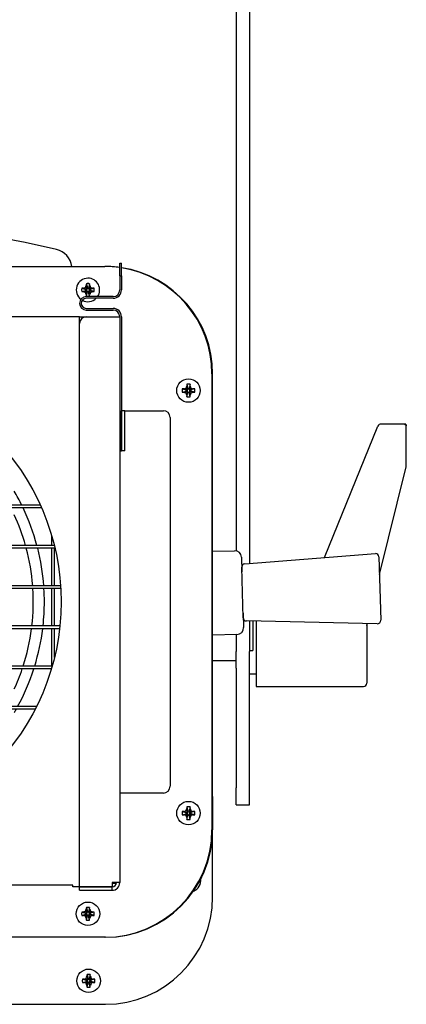
# Model space of a CAD drawing. Units: millimetres. Extents: x 0 to 594, y 0 to 420.
# Drawn here: x 522 to 550, y 271 to 345 of the extents above; entities that cross this region are included whole.
import ezdxf

# ---------------------------------------------------------------- set-up
doc = ezdxf.new("R2010")
doc.units = ezdxf.units.MM
doc.linetypes.add('K5LT_BASIC', pattern=[0])
doc.layers.add('Системный слой', color=7, linetype='Continuous')

# ---------------------------------------------------------------- blocks, each defined once
blk = doc.blocks.new('U260')
at = {"layer": 'Системный слой', "color": 5, "linetype": 'K5LT_BASIC', "lineweight": 30, "true_color": 0x0000ff}
for p, q in [((537.793, 309.33), (537.793, 304.928)), ((537.793, 298.687), (537.793, 297.42))]:
    blk.add_line(p, q, dxfattribs=at)
blk = doc.blocks.new('U261')
at = {"layer": 'Системный слой', "color": 5, "linetype": 'K5LT_BASIC', "lineweight": 30, "true_color": 0x0000ff}
for p, q in [((538.793, 309.33), (538.793, 303.996)), ((538.793, 299.693), (538.793, 297.42))]:
    blk.add_line(p, q, dxfattribs=at)
blk = doc.blocks.new('U262')
at = {"layer": 'Системный слой', "color": 5, "linetype": 'K5LT_BASIC', "lineweight": 30, "true_color": 0x0000ff}
for p, q in [((486.543, 271.125), (504.841, 271.125)), ((511.094, 271.125), (528.043, 271.125))]:
    blk.add_line(p, q, dxfattribs=at)
blk = doc.blocks.new('U266')
at = {"layer": 'Системный слой', "color": 5, "linetype": 'K5LT_BASIC', "lineweight": 30, "true_color": 0x0000ff}
for start, end in [(93.49651, 103.40507), (76.59493, 86.50349)]:
    blk.add_arc((507.293, 255.65), 73.75, start, end, dxfattribs=at)
blk = doc.blocks.new('U267')
at = {"layer": 'Системный слой', "color": 5, "linetype": 'K5LT_BASIC', "lineweight": 30, "true_color": 0x0000ff}
for start, end in [(90, 233.12033), (325.16994, 90), (241.34022, 314.43858)]:
    blk.add_arc((526.743, 324.375), 0.875, start, end, dxfattribs=at)
blk = doc.blocks.new('U268')
at = {"layer": 'Системный слой', "color": 5, "linetype": 'K5LT_BASIC', "lineweight": 30, "true_color": 0x0000ff}
for start, end in [(45.44345, 53.80494), (41.15243, 44.39644), (27.67891, 40.17777), (26.47085, 26.84721), (15.72186, 24.76076), (4.44025, 14.95525), (353.33125, 3.69907), (341.96021, 352.58633), (335.23924, 341.18094), (329.78635, 333.52915), (315.83123, 328.92705), (306.19506, 314.55655)]:
    blk.add_arc((507.168, 301.125), 15.5, start, end, dxfattribs=at)
blk = doc.blocks.new('U277')
at = {"layer": 'Системный слой', "color": 5, "linetype": 'K5LT_BASIC', "lineweight": 30, "true_color": 0x0000ff}
for start, end in [(82.27752, 90), (0, 81.37307)]:
    blk.add_arc((528.043, 318.125), 8, start, end, dxfattribs=at)
blk = doc.blocks.new('U278')
at = {"layer": 'Системный слой', "color": 5, "linetype": 'K5LT_BASIC', "lineweight": 30, "true_color": 0x0000ff}
for p, q in [((548.491, 303.159), (550.495, 311.189)), ((547.543, 299.361), (547.581, 299.513))]:
    blk.add_line(p, q, dxfattribs=at)
blk = doc.blocks.new('U279')
at = {"layer": 'Системный слой', "color": 5, "linetype": 'K5LT_BASIC', "lineweight": 30, "true_color": 0x0000ff}
blk.add_line((550.469, 314.367), (550.495, 314.24), dxfattribs=at)
blk.add_arc((550.131, 314.24), 0.365, 351.71535, 359.97351, dxfattribs=at)
blk = doc.blocks.new('U280')
at = {"layer": 'Системный слой', "color": 5, "linetype": 'K5LT_BASIC', "lineweight": 30, "true_color": 0x0000ff}
blk.add_line((550.495, 311.191), (550.495, 311.189), dxfattribs=at)
blk.add_arc((550.481, 311.192), 0.0141, 316.30408, 345.53874, dxfattribs=at)
blk = doc.blocks.new('U281')
at = {"layer": 'Системный слой', "color": 5, "linetype": 'K5LT_BASIC', "lineweight": 30, "true_color": 0x0000ff}
for start, end in [(81.91599, 90), (0, 81.0107)]:
    blk.add_arc((527.993, 318.125), 8, start, end, dxfattribs=at)
blk = doc.blocks.new('U282')
at = {"layer": 'Системный слой', "color": 5, "linetype": 'K5LT_BASIC', "lineweight": 30, "true_color": 0x0000ff}
for start, end in [(100.06327, 104.25003), (94.23493, 94.4958), (85.5042, 93.52812), (72.8194, 79.93673), (104.97879, 115.51639), (61.3146, 72.07979), (116.30037, 125.67798), (54.32202, 60.50763), (128.88007, 141.11993), (126.8699, 127.97987), (48.34717, 53.1301), (38.88007, 47.39633), (144.32202, 153.69963), (142.02013, 143.1301), (31.8719, 37.97987), (26.30037, 30.51024), (154.48361, 165.02121), (14.97879, 25.51639), (165.74997, 169.93673), (4.23493, 14.25003), (175.5042, 175.76507), (176.47188, 184.4958), (0, 3.52812), (353.64034, 0), (342.8194, 352.93029), (190.06327, 197.1806), (197.92021, 208.6854), (331.3146, 342.07979), (209.49237, 215.67798), (329.48976, 330.50763), (318.34717, 328.1281), (216.8699, 221.65283), (222.60367, 231.11993), (312.60367, 317.39633), (301.8719, 311.65283), (232.02013, 238.1281), (239.48976, 243.69963), (299.49237, 300.51024), (244.48361, 255.02121), (287.92021, 298.6854), (277.06971, 287.1806), (255.74997, 265.76507), (266.47188, 276.35966)]:
    blk.add_arc((507.243, 301.125), 16.25, start, end, dxfattribs=at)
blk = doc.blocks.new('U285')
at = {"layer": 'Системный слой', "color": 5, "linetype": 'K5LT_BASIC', "lineweight": 30, "true_color": 0x0000ff}
for p, q in [((488.868, 279.875), (488.368, 279.875)), ((498.368, 279.875), (497.118, 279.875)), ((507.868, 279.875), (506.618, 279.875)), ((517.368, 279.875), (516.118, 279.875)), ((527.243, 279.875), (525.618, 279.875))]:
    blk.add_line(p, q, dxfattribs=at)
blk = doc.blocks.new('U291')
at = {"layer": 'Системный слой', "color": 5, "linetype": 'K5LT_BASIC', "lineweight": 30, "true_color": 0x0000ff}
for p, q in [((524.243, 302.325), (524.243, 305.125)), ((524.243, 299.325), (524.243, 302.125)), ((524.243, 296.972), (524.243, 299.125))]:
    blk.add_line(p, q, dxfattribs=at)
blk = doc.blocks.new('U302')
at = {"layer": 'Системный слой', "color": 5, "linetype": 'K5LT_BASIC', "lineweight": 30, "true_color": 0x0000ff}
for p, q in [((524.043, 305.325), (524.043, 306.025)), ((524.043, 302.325), (524.043, 305.125)), ((524.043, 299.325), (524.043, 302.125)), ((524.043, 296.325), (524.043, 299.125))]:
    blk.add_line(p, q, dxfattribs=at)

msp = doc.modelspace()

# ---------------------------------------------------------------- linework, layer by layer
at = {"layer": 'Системный слой', "color": 5, "linetype": 'K5LT_BASIC', "lineweight": 30, "true_color": 0x0000ff}
for p, q in [((537.7934, 351.9826), (537.7934, 313.7013)), ((538.7934, 351.9826), (538.7934, 313.7013)), ((486.4934, 326.1253), (527.9934, 326.1253)), ((528.0434, 326.1253), (527.9934, 326.1253)), ((529.1184, 326.3756), (529.2434, 326.3756)), ((529.1184, 325.4207), (529.1184, 326.3756)), ((529.2434, 325.4207), (529.2434, 326.3756)), ((529.1184, 325.4207), (529.1184, 324.3756)), ((529.1184, 325.4207), (529.2434, 325.4207)), ((529.2434, 325.4207), (529.2434, 324.3756)), ((526.2777, 324.4956), (526.5764, 324.4184)), ((526.4067, 324.5063), (526.6325, 324.4184)), ((526.5586, 324.5601), (526.6847, 324.434)), ((526.5764, 324.3322), (526.5764, 324.4184)), ((526.5764, 324.4184), (526.6325, 324.4184)), ((526.6124, 324.712), (526.7003, 324.4862)), ((526.6231, 324.841), (526.7003, 324.5424)), ((526.6325, 324.4184), (526.6847, 324.434)), ((526.6847, 324.434), (526.7003, 324.4862)), ((526.7003, 324.5424), (526.7865, 324.5424)), ((526.7003, 324.4862), (526.7003, 324.5424)), ((526.8636, 324.841), (526.7865, 324.5424)), ((526.8743, 324.712), (526.7865, 324.4862)), ((526.7865, 324.5424), (526.7865, 324.4862)), ((526.7865, 324.4862), (526.802, 324.434)), ((526.9282, 324.5601), (526.802, 324.434)), ((526.802, 324.434), (526.8543, 324.4184)), ((527.08, 324.5063), (526.8543, 324.4184)), ((526.8543, 324.4184), (526.9104, 324.4184)), ((527.2091, 324.4956), (526.9104, 324.4184)), ((526.9104, 324.4184), (526.9104, 324.3322)), ((526.2777, 324.2551), (526.5764, 324.3322)), ((526.4067, 324.2444), (526.6325, 324.3322)), ((526.5586, 324.1905), (526.6847, 324.3167)), ((526.6325, 324.3322), (526.5764, 324.3322)), ((526.6124, 324.0387), (526.7003, 324.2644)), ((528.6184, 323.8756), (526.6184, 323.8756)), ((528.6184, 323.7506), (526.6184, 323.7506)), ((526.6231, 323.9096), (526.7003, 324.2083)), ((526.6847, 324.3167), (526.6325, 324.3322)), ((526.7003, 324.2644), (526.6847, 324.3167)), ((526.7003, 324.2083), (526.7003, 324.2644)), ((526.7865, 324.2083), (526.7003, 324.2083)), ((526.802, 324.3167), (526.7865, 324.2644)), ((526.8743, 324.0387), (526.7865, 324.2644)), ((526.7865, 324.2644), (526.7865, 324.2083)), ((526.8636, 323.9096), (526.7865, 324.2083)), ((526.8543, 324.3322), (526.802, 324.3167)), ((526.9282, 324.1905), (526.802, 324.3167)), ((527.08, 324.2444), (526.8543, 324.3322)), ((526.9104, 324.3322), (526.8543, 324.3322)), ((527.2091, 324.2551), (526.9104, 324.3322)), ((526.6184, 323.0006), (528.6184, 323.0006)), ((526.1184, 322.3753), (487.2434, 322.3753)), ((526.1184, 321.8756), (526.1184, 322.3756)), ((526.1184, 322.3756), (526.6184, 322.3756)), ((526.6184, 322.8756), (528.6184, 322.8756)), ((526.6184, 322.3756), (528.5434, 322.3756)), ((528.5434, 322.3756), (529.1184, 322.3756)), ((529.1184, 322.3756), (529.1184, 312.3756)), ((529.1184, 322.3756), (529.1184, 280.2006)), ((529.2434, 322.3756), (529.2434, 312.3756)), ((526.1184, 279.8756), (526.1184, 321.8756)), ((535.9934, 318.1253), (535.9934, 284.1253)), ((536.0434, 286.6253), (536.0434, 318.1253)), ((534.1124, 317.212), (534.2003, 316.9862)), ((534.1231, 317.341), (534.2003, 317.0424)), ((534.3636, 317.341), (534.2865, 317.0424)), ((534.3743, 317.212), (534.2865, 316.9862)), ((533.7777, 316.9956), (534.0764, 316.9184)), ((533.7777, 316.7551), (534.0764, 316.8322)), ((533.9067, 317.0063), (534.1325, 316.9184)), ((533.9067, 316.7444), (534.1325, 316.8322)), ((534.0586, 317.0601), (534.1847, 316.934)), ((534.0586, 316.6905), (534.1847, 316.8167)), ((534.0764, 316.8322), (534.0764, 316.9184)), ((534.0764, 316.9184), (534.1325, 316.9184)), ((534.1325, 316.8322), (534.0764, 316.8322)), ((534.1124, 316.5387), (534.2003, 316.7644)), ((534.1231, 316.4096), (534.2003, 316.7083)), ((534.1325, 316.9184), (534.1847, 316.934)), ((534.1847, 316.8167), (534.1325, 316.8322)), ((534.1847, 316.934), (534.2003, 316.9862)), ((534.2003, 316.7644), (534.1847, 316.8167)), ((534.2003, 317.0424), (534.2865, 317.0424)), ((534.2003, 316.9862), (534.2003, 317.0424)), ((534.2003, 316.7083), (534.2003, 316.7644)), ((534.2865, 316.7083), (534.2003, 316.7083)), ((534.2865, 317.0424), (534.2865, 316.9862)), ((534.2865, 316.9862), (534.302, 316.934)), ((534.302, 316.8167), (534.2865, 316.7644)), ((534.3743, 316.5387), (534.2865, 316.7644)), ((534.2865, 316.7644), (534.2865, 316.7083)), ((534.3636, 316.4096), (534.2865, 316.7083)), ((534.4282, 317.0601), (534.302, 316.934)), ((534.302, 316.934), (534.3543, 316.9184)), ((534.3543, 316.8322), (534.302, 316.8167)), ((534.4282, 316.6905), (534.302, 316.8167)), ((534.58, 317.0063), (534.3543, 316.9184)), ((534.3543, 316.9184), (534.4104, 316.9184)), ((534.58, 316.7444), (534.3543, 316.8322)), ((534.4104, 316.8322), (534.3543, 316.8322)), ((534.7091, 316.9956), (534.4104, 316.9184)), ((534.4104, 316.9184), (534.4104, 316.8322)), ((534.7091, 316.7551), (534.4104, 316.8322)), ((529.2434, 312.3756), (529.2434, 315.3756)), ((529.4934, 315.3756), (529.2434, 315.3756)), ((529.4934, 315.3756), (532.3684, 315.3756)), ((529.4934, 312.3756), (529.4934, 315.3756)), ((532.8684, 314.8756), (532.8684, 287.3756)), ((544.4025, 304.4282), (548.3748, 314.2238)), ((550.4222, 314.3799), (548.6065, 314.3799)), ((550.4694, 314.3668), (550.4281, 314.3797)), ((550.4954, 311.1914), (550.4954, 314.2399)), ((537.7934, 313.7013), (537.7934, 312.4513)), ((538.7934, 313.7013), (538.7934, 312.4513)), ((529.1184, 312.3756), (529.2434, 312.3756)), ((529.4934, 312.3756), (529.2434, 312.3756)), ((537.7934, 312.4513), (537.7934, 310.5804)), ((538.7934, 312.4513), (538.7934, 310.5804)), ((537.7934, 310.5804), (537.7934, 309.3304)), ((538.7934, 310.5804), (538.7934, 309.3304)), ((523.1936, 308.3253), (491.2932, 308.3253)), ((523.2824, 308.1253), (491.2044, 308.1253)), ((524.2319, 305.3253), (490.2549, 305.3253)), ((524.2801, 305.1253), (490.2067, 305.1253)), ((536.0434, 304.8903), (537.6866, 304.9367)), ((538.452, 303.9695), (548.1847, 304.7198)), ((538.2005, 304.451), (538.2312, 303.3639)), ((548.4539, 304.4776), (548.5871, 299.7545)), ((538.3278, 299.9408), (538.2214, 303.7131)), ((524.7148, 302.1253), (489.772, 302.1253)), ((524.7022, 302.3253), (489.7846, 302.3253)), ((538.3179, 300.2901), (538.3486, 299.203)), ((548.3321, 299.4975), (538.5725, 299.698)), ((539.0434, 299.6883), (539.0434, 297.5003)), ((539.2934, 299.6831), (539.2934, 299.2806)), ((547.5434, 299.5137), (547.5434, 299.1039)), ((524.6506, 299.3253), (489.8362, 299.3253)), ((524.6287, 299.1253), (489.8581, 299.1253)), ((539.2934, 299.2806), (539.2934, 298.22)), ((547.5434, 299.1039), (547.5434, 298.3968)), ((537.8629, 298.6891), (536.0434, 298.6378)), ((539.2934, 298.22), (539.2934, 295.038)), ((547.5434, 298.3968), (547.5434, 295.2148)), ((537.7934, 296.1702), (537.7934, 297.4202)), ((538.7934, 297.5003), (539.0434, 297.5003)), ((538.7934, 296.1702), (538.7934, 297.4202)), ((536.0434, 296.7503), (537.7934, 296.7503)), ((524.0722, 296.3253), (490.4145, 296.3253)), ((524.0139, 296.1253), (490.4729, 296.1253)), ((537.7934, 296.1702), (537.7934, 287.2503)), ((538.7934, 287.2503), (538.7934, 296.1702)), ((538.7934, 295.7503), (539.2934, 295.7503)), ((547.5434, 295.2148), (547.5434, 295.0683)), ((539.2934, 295.038), (539.2934, 294.8183)), ((539.2934, 294.8183), (547.2934, 294.8183)), ((522.909, 293.3253), (491.5778, 293.3253)), ((522.8078, 293.1253), (491.679, 293.1253)), ((537.7934, 286.0003), (537.7934, 287.2503)), ((538.7934, 286.0003), (538.7934, 287.2503)), ((529.4434, 286.8756), (529.1184, 286.8756)), ((532.3684, 286.8756), (529.4434, 286.8756)), ((535.9934, 286.6253), (536.0434, 286.6253)), ((536.0434, 286.6253), (536.0434, 284.1253)), ((533.9067, 285.5063), (534.1325, 285.4184)), ((534.0586, 285.5601), (534.1847, 285.434)), ((534.1124, 285.712), (534.2003, 285.4862)), ((534.1231, 285.841), (534.2003, 285.5424)), ((534.2003, 285.5424), (534.2865, 285.5424)), ((534.2003, 285.4862), (534.2003, 285.5424)), ((534.3636, 285.841), (534.2865, 285.5424)), ((534.3743, 285.712), (534.2865, 285.4862)), ((534.2865, 285.5424), (534.2865, 285.4862)), ((534.4282, 285.5601), (534.302, 285.434)), ((534.58, 285.5063), (534.3543, 285.4184)), ((537.7934, 286.0003), (538.7934, 286.0003)), ((533.7777, 285.4956), (534.0764, 285.4184)), ((533.7777, 285.2551), (534.0764, 285.3322)), ((533.9067, 285.2444), (534.1325, 285.3322)), ((534.0586, 285.1905), (534.1847, 285.3167)), ((534.0764, 285.3322), (534.0764, 285.4184)), ((534.0764, 285.4184), (534.1325, 285.4184)), ((534.1325, 285.3322), (534.0764, 285.3322)), ((534.1124, 285.0387), (534.2003, 285.2644)), ((534.1231, 284.9096), (534.2003, 285.2083)), ((534.1325, 285.4184), (534.1847, 285.434)), ((534.1847, 285.3167), (534.1325, 285.3322)), ((534.1847, 285.434), (534.2003, 285.4862)), ((534.2003, 285.2644), (534.1847, 285.3167)), ((534.2003, 285.2083), (534.2003, 285.2644)), ((534.2865, 285.2083), (534.2003, 285.2083)), ((534.2865, 285.4862), (534.302, 285.434)), ((534.302, 285.3167), (534.2865, 285.2644)), ((534.3743, 285.0387), (534.2865, 285.2644)), ((534.2865, 285.2644), (534.2865, 285.2083)), ((534.3636, 284.9096), (534.2865, 285.2083)), ((534.302, 285.434), (534.3543, 285.4184)), ((534.3543, 285.3322), (534.302, 285.3167)), ((534.4282, 285.1905), (534.302, 285.3167)), ((534.3543, 285.4184), (534.4104, 285.4184)), ((534.58, 285.2444), (534.3543, 285.3322)), ((534.4104, 285.3322), (534.3543, 285.3322)), ((534.7091, 285.4956), (534.4104, 285.4184)), ((534.4104, 285.4184), (534.4104, 285.3322)), ((534.7091, 285.2551), (534.4104, 285.3322)), ((536.0434, 284.1253), (535.9934, 284.1253)), ((536.0434, 279.1253), (536.0434, 284.1253)), ((525.6184, 279.9982), (517.3684, 279.9982)), ((525.6184, 279.8753), (525.6184, 279.9982)), ((528.5434, 279.8756), (526.1184, 279.8756)), ((526.1184, 279.6253), (526.1184, 279.8753)), ((526.1184, 279.8753), (528.5434, 279.8753)), ((527.2434, 279.8753), (527.2434, 279.8756)), ((528.5434, 280.2006), (528.5434, 279.8756)), ((529.1184, 280.2006), (528.5434, 280.2006)), ((528.8597, 280.1256), (528.5434, 280.1256)), ((528.5434, 279.6253), (528.5434, 279.8753)), ((528.8684, 280.2003), (528.8684, 280.2006)), ((529.1184, 280.2003), (529.1184, 280.2006)), ((526.1184, 279.6253), (528.5434, 279.6253)), ((526.6124, 278.212), (526.7003, 277.9862)), ((526.6231, 278.341), (526.7003, 278.0424)), ((526.8636, 278.341), (526.7865, 278.0424)), ((526.8743, 278.212), (526.7865, 277.9862)), ((526.2777, 277.9956), (526.5764, 277.9184)), ((526.2777, 277.7551), (526.5764, 277.8322)), ((526.4067, 278.0063), (526.6325, 277.9184)), ((526.4067, 277.7444), (526.6325, 277.8322)), ((526.5586, 278.0601), (526.6847, 277.934)), ((526.5586, 277.6905), (526.6847, 277.8167)), ((526.5764, 277.8322), (526.5764, 277.9184)), ((526.5764, 277.9184), (526.6325, 277.9184)), ((526.6325, 277.8322), (526.5764, 277.8322)), ((526.6124, 277.5387), (526.7003, 277.7644)), ((526.6231, 277.4096), (526.7003, 277.7083)), ((526.6325, 277.9184), (526.6847, 277.934)), ((526.6847, 277.8167), (526.6325, 277.8322)), ((526.6847, 277.934), (526.7003, 277.9862)), ((526.7003, 277.7644), (526.6847, 277.8167)), ((526.7003, 278.0424), (526.7865, 278.0424)), ((526.7003, 277.9862), (526.7003, 278.0424)), ((526.7003, 277.7083), (526.7003, 277.7644)), ((526.7865, 277.7083), (526.7003, 277.7083)), ((526.7865, 278.0424), (526.7865, 277.9862)), ((526.7865, 277.9862), (526.802, 277.934)), ((526.802, 277.8167), (526.7865, 277.7644)), ((526.8743, 277.5387), (526.7865, 277.7644)), ((526.7865, 277.7644), (526.7865, 277.7083)), ((526.8636, 277.4096), (526.7865, 277.7083)), ((526.9282, 278.0601), (526.802, 277.934)), ((526.802, 277.934), (526.8543, 277.9184)), ((526.8543, 277.8322), (526.802, 277.8167)), ((526.9282, 277.6905), (526.802, 277.8167)), ((527.08, 278.0063), (526.8543, 277.9184)), ((526.8543, 277.9184), (526.9104, 277.9184)), ((527.08, 277.7444), (526.8543, 277.8322)), ((526.9104, 277.8322), (526.8543, 277.8322)), ((527.2091, 277.9956), (526.9104, 277.9184)), ((526.9104, 277.9184), (526.9104, 277.8322)), ((527.2091, 277.7551), (526.9104, 277.8322)), ((527.9934, 276.1253), (486.4934, 276.1253)), ((528.0434, 276.1253), (527.9934, 276.1253)), ((528.0434, 276.1255), (528.0434, 276.1253)), ((526.6086, 273.0601), (526.7347, 272.934)), ((526.6624, 273.212), (526.7503, 272.9862)), ((526.6731, 273.341), (526.7503, 273.0424)), ((526.7503, 273.0424), (526.8365, 273.0424)), ((526.7503, 272.9862), (526.7503, 273.0424)), ((526.9136, 273.341), (526.8365, 273.0424)), ((526.9243, 273.212), (526.8365, 272.9862)), ((526.8365, 273.0424), (526.8365, 272.9862)), ((526.9782, 273.0601), (526.852, 272.934)), ((526.3277, 272.9956), (526.6264, 272.9184)), ((526.3277, 272.7551), (526.6264, 272.8322)), ((526.4567, 273.0063), (526.6825, 272.9184)), ((526.4567, 272.7444), (526.6825, 272.8322)), ((526.6086, 272.6905), (526.7347, 272.8167)), ((526.6264, 272.8322), (526.6264, 272.9184)), ((526.6264, 272.9184), (526.6825, 272.9184)), ((526.6825, 272.8322), (526.6264, 272.8322)), ((526.6624, 272.5387), (526.7503, 272.7644)), ((526.6731, 272.4096), (526.7503, 272.7083)), ((526.6825, 272.9184), (526.7347, 272.934)), ((526.7347, 272.8167), (526.6825, 272.8322)), ((526.7347, 272.934), (526.7503, 272.9862)), ((526.7503, 272.7644), (526.7347, 272.8167)), ((526.7503, 272.7083), (526.7503, 272.7644)), ((526.8365, 272.7083), (526.7503, 272.7083)), ((526.8365, 272.9862), (526.852, 272.934)), ((526.852, 272.8167), (526.8365, 272.7644)), ((526.9243, 272.5387), (526.8365, 272.7644)), ((526.8365, 272.7644), (526.8365, 272.7083)), ((526.9136, 272.4096), (526.8365, 272.7083)), ((526.852, 272.934), (526.9043, 272.9184)), ((526.9043, 272.8322), (526.852, 272.8167)), ((526.9782, 272.6905), (526.852, 272.8167)), ((527.13, 273.0063), (526.9043, 272.9184)), ((526.9043, 272.9184), (526.9604, 272.9184)), ((527.13, 272.7444), (526.9043, 272.8322)), ((526.9604, 272.8322), (526.9043, 272.8322)), ((527.2591, 272.9956), (526.9604, 272.9184)), ((526.9604, 272.9184), (526.9604, 272.8322)), ((527.2591, 272.7551), (526.9604, 272.8322))]:
    msp.add_line(p, q, dxfattribs=at)
for centre, radius in [((507.2434, 301.1253), 17.5), ((534.2434, 316.8753), 0.875), ((534.2434, 285.3753), 0.875), ((526.7434, 277.8753), 0.875), ((526.7934, 272.8753), 0.875)]:
    msp.add_circle(centre, radius, dxfattribs=at)
for centre, radius, start, end in [((524.0434, 325.9319), 1.5, 7.408862, 76.594934), ((526.6184, 323.3756), 0.5, 90, 270), ((526.6184, 323.3756), 0.375, 90, 270), ((528.6184, 324.3756), 0.5, 270, 0), ((528.6184, 324.3756), 0.625, 270, 0), ((528.6184, 322.3756), 0.625, 0, 90), ((526.6184, 321.8756), 0.5, 90, 180), ((528.6184, 322.3756), 0.5, 0, 90), ((532.3684, 314.8756), 0.5, 0, 90), ((548.6065, 314.1299), 0.25, 90.000008, 157.9265), ((537.7007, 304.4369), 0.5, 1.616025, 91.616025), ((548.204, 304.4706), 0.25, 1.616025, 94.408727), ((538.4713, 303.7202), 0.25, 94.408727, 181.616025), ((538.5777, 299.9479), 0.25, 181.616025, 268.823323), ((548.3372, 299.7474), 0.25, 268.823323, 1.616025), ((537.8488, 299.1889), 0.5, 271.616025, 1.616025), ((547.2934, 295.0683), 0.25, 270, 0), ((532.3684, 287.3756), 0.5, 270, 0), ((527.9934, 284.1253), 8, 270, 0), ((528.0434, 284.1253), 8, 270, 0), ((534.2934, 280.3753), 0.875, 291.462434, 6.610053), ((528.5434, 280.2003), 0.325, 270, 0), ((528.5434, 280.2003), 0.575, 270, 0), ((528.0434, 279.1253), 8, 270, 0)]:
    msp.add_arc(centre, radius, start, end, dxfattribs=at)
for centre, major_axis, ratio, start_param, end_param in [((526.7959, 324.3753), (0, -0.9291), 0.562452, -1.7005831, -1.4410095), ((526.7434, 324.3561), (-0.931, 0), 0.172992, -1.2008257, -1.04697), ((526.7626, 324.3753), (0, -0.931), 0.172992, -2.0946227, -1.9407669), ((526.7434, 324.3229), (-0.9291, 0), 0.562452, -1.5707963, -1.4410095), ((526.7434, 324.3229), (-0.9291, 0), 0.562452, -1.7005831, -1.5707963), ((526.7242, 324.3753), (0, 0.931), 0.172992, -1.2008257, -1.04697), ((526.7434, 324.3561), (-0.931, 0), 0.172992, -2.0946227, -1.9407669), ((526.6909, 324.3753), (0, 0.9291), 0.562452, -1.7005831, -1.4410095), ((526.7434, 324.3945), (0.931, 0), 0.172992, -2.0946227, -1.9407669), ((526.7626, 324.3753), (0, -0.931), 0.172992, -1.2008257, -1.04697), ((526.7434, 324.4278), (0.9291, 0), 0.562452, -1.7005831, -1.4410095), ((526.7242, 324.3753), (0, 0.931), 0.172992, -2.0946227, -1.9407669), ((526.7434, 324.3945), (0.931, 0), 0.172992, -1.2008257, -1.04697), ((534.2626, 316.8753), (0, -0.931), 0.172992, -2.0946227, -1.9407669), ((534.2434, 316.8229), (-0.9291, 0), 0.562452, -1.5707963, -1.4410095), ((534.2434, 316.8229), (-0.9291, 0), 0.562452, -1.7005831, -1.5707963), ((534.2242, 316.8753), (0, 0.931), 0.172992, -1.2008257, -1.04697), ((534.2959, 316.8753), (0, -0.9291), 0.562452, -1.7005831, -1.4410095), ((534.2434, 316.8561), (-0.931, 0), 0.172992, -1.2008257, -1.04697), ((534.2434, 316.8945), (0.931, 0), 0.172992, -2.0946227, -1.9407669), ((534.2626, 316.8753), (0, -0.931), 0.172992, -1.2008257, -1.04697), ((534.2434, 316.9278), (0.9291, 0), 0.562452, -1.7005831, -1.4410095), ((534.2242, 316.8753), (0, 0.931), 0.172992, -2.0946227, -1.9407669), ((534.2434, 316.8561), (-0.931, 0), 0.172992, -2.0946227, -1.9407669), ((534.2434, 316.8945), (0.931, 0), 0.172992, -1.2008257, -1.04697), ((534.1909, 316.8753), (0, 0.9291), 0.562452, -1.7005831, -1.4410095), ((534.2434, 285.3561), (-0.931, 0), 0.172992, -1.2008257, -1.04697), ((534.2626, 285.3753), (0, -0.931), 0.172992, -2.0946227, -1.9407669), ((534.2434, 285.3229), (-0.9291, 0), 0.562452, -1.5707963, -1.4410095), ((534.2434, 285.3229), (-0.9291, 0), 0.562452, -1.7005831, -1.5707963), ((534.2242, 285.3753), (0, 0.931), 0.172992, -1.2008257, -1.04697), ((534.2434, 285.3561), (-0.931, 0), 0.172992, -2.0946227, -1.9407669), ((534.2959, 285.3753), (0, -0.9291), 0.562452, -1.7005831, -1.4410095), ((534.2434, 285.3945), (0.931, 0), 0.172992, -2.0946227, -1.9407669), ((534.2626, 285.3753), (0, -0.931), 0.172992, -1.2008257, -1.04697), ((534.2434, 285.4278), (0.9291, 0), 0.562452, -1.7005831, -1.4410095), ((534.2242, 285.3753), (0, 0.931), 0.172992, -2.0946227, -1.9407669), ((534.2434, 285.3945), (0.931, 0), 0.172992, -1.2008257, -1.04697), ((534.1909, 285.3753), (0, 0.9291), 0.562452, -1.7005831, -1.4410095), ((526.7626, 277.8753), (0, -0.931), 0.172992, -2.0946227, -1.9407669), ((526.7434, 277.8229), (-0.9291, 0), 0.562452, -1.5707963, -1.4410095), ((526.7434, 277.8229), (-0.9291, 0), 0.562452, -1.7005831, -1.5707963), ((526.7242, 277.8753), (0, 0.931), 0.172992, -1.2008257, -1.04697), ((526.7959, 277.8753), (0, -0.9291), 0.562452, -1.7005831, -1.4410095), ((526.7434, 277.8561), (-0.931, 0), 0.172992, -1.2008257, -1.04697), ((526.7434, 277.8945), (0.931, 0), 0.172992, -2.0946227, -1.9407669), ((526.7626, 277.8753), (0, -0.931), 0.172992, -1.2008257, -1.04697), ((526.7242, 277.8753), (0, 0.931), 0.172992, -2.0946227, -1.9407669), ((526.7434, 277.8561), (-0.931, 0), 0.172992, -2.0946227, -1.9407669), ((526.7434, 277.8945), (0.931, 0), 0.172992, -1.2008257, -1.04697), ((526.6909, 277.8753), (0, 0.9291), 0.562452, -1.7005831, -1.4410095), ((526.7434, 277.9278), (0.9291, 0), 0.562452, -1.7005831, -1.4410095), ((526.8126, 272.8753), (0, -0.931), 0.172992, -2.0946227, -1.9407669), ((526.7934, 272.8229), (-0.9291, 0), 0.562452, -1.5707963, -1.4410095), ((526.7934, 272.8229), (-0.9291, 0), 0.562452, -1.7005831, -1.5707963), ((526.7742, 272.8753), (0, 0.931), 0.172992, -1.2008257, -1.04697), ((526.8459, 272.8753), (0, -0.9291), 0.562452, -1.7005831, -1.4410095), ((526.7934, 272.8561), (-0.931, 0), 0.172992, -1.2008257, -1.04697), ((526.7934, 272.8945), (0.931, 0), 0.172992, -2.0946227, -1.9407669), ((526.8126, 272.8753), (0, -0.931), 0.172992, -1.2008257, -1.04697), ((526.7934, 272.9278), (0.9291, 0), 0.562452, -1.7005831, -1.4410095), ((526.7742, 272.8753), (0, 0.931), 0.172992, -2.0946227, -1.9407669), ((526.7934, 272.8561), (-0.931, 0), 0.172992, -2.0946227, -1.9407669), ((526.7934, 272.8945), (0.931, 0), 0.172992, -1.2008257, -1.04697), ((526.7409, 272.8753), (0, 0.9291), 0.562452, -1.7005831, -1.4410095)]:
    msp.add_ellipse(centre, major_axis=major_axis, ratio=ratio, start_param=start_param, end_param=end_param, dxfattribs=at)
for points in [[(526.4067, 324.5063), (526.4558, 324.5252), (526.5067, 324.5432), (526.5586, 324.5601)], [(526.5586, 324.5601), (526.5756, 324.6122), (526.5935, 324.6628), (526.6124, 324.712)], [(526.8743, 324.712), (526.8932, 324.6629), (526.9113, 324.612), (526.9282, 324.5601)], [(526.9282, 324.5601), (526.9802, 324.5432), (527.0309, 324.5252), (527.08, 324.5063)], [(526.5586, 324.1905), (526.5065, 324.2075), (526.4559, 324.2254), (526.4067, 324.2444)], [(526.6124, 324.0387), (526.5935, 324.0877), (526.5755, 324.1386), (526.5586, 324.1905)], [(526.9282, 324.1905), (526.9112, 324.1385), (526.8933, 324.0879), (526.8743, 324.0387)], [(527.08, 324.2444), (527.031, 324.2255), (526.9801, 324.2074), (526.9282, 324.1905)], [(534.0586, 317.0601), (534.0756, 317.1122), (534.0935, 317.1628), (534.1124, 317.212)], [(534.3743, 317.212), (534.3932, 317.1629), (534.4113, 317.112), (534.4282, 317.0601)], [(533.9067, 317.0063), (533.9558, 317.0252), (534.0067, 317.0432), (534.0586, 317.0601)], [(534.0586, 316.6905), (534.0065, 316.7075), (533.9559, 316.7254), (533.9067, 316.7444)], [(534.1124, 316.5387), (534.0935, 316.5877), (534.0755, 316.6386), (534.0586, 316.6905)], [(534.4282, 316.6905), (534.4112, 316.6385), (534.3933, 316.5879), (534.3743, 316.5387)], [(534.4282, 317.0601), (534.4802, 317.0432), (534.5309, 317.0252), (534.58, 317.0063)], [(534.58, 316.7444), (534.531, 316.7255), (534.4801, 316.7074), (534.4282, 316.6905)], [(533.9067, 285.5063), (533.9558, 285.5252), (534.0067, 285.5432), (534.0586, 285.5601)], [(534.0586, 285.5601), (534.0756, 285.6122), (534.0935, 285.6628), (534.1124, 285.712)], [(534.3743, 285.712), (534.3932, 285.6629), (534.4113, 285.612), (534.4282, 285.5601)], [(534.4282, 285.5601), (534.4802, 285.5432), (534.5309, 285.5252), (534.58, 285.5063)], [(534.0586, 285.1905), (534.0065, 285.2075), (533.9559, 285.2254), (533.9067, 285.2444)], [(534.1124, 285.0387), (534.0935, 285.0877), (534.0755, 285.1386), (534.0586, 285.1905)], [(534.4282, 285.1905), (534.4112, 285.1385), (534.3933, 285.0879), (534.3743, 285.0387)], [(534.58, 285.2444), (534.531, 285.2255), (534.4801, 285.2074), (534.4282, 285.1905)], [(526.5586, 278.0601), (526.5756, 278.1122), (526.5935, 278.1628), (526.6124, 278.212)], [(526.8743, 278.212), (526.8932, 278.1629), (526.9113, 278.112), (526.9282, 278.0601)], [(526.4067, 278.0063), (526.4558, 278.0252), (526.5067, 278.0432), (526.5586, 278.0601)], [(526.5586, 277.6905), (526.5065, 277.7075), (526.4559, 277.7254), (526.4067, 277.7444)], [(526.6124, 277.5387), (526.5935, 277.5877), (526.5755, 277.6386), (526.5586, 277.6905)], [(526.9282, 277.6905), (526.9112, 277.6385), (526.8933, 277.5879), (526.8743, 277.5387)], [(526.9282, 278.0601), (526.9802, 278.0432), (527.0309, 278.0252), (527.08, 278.0063)], [(527.08, 277.7444), (527.031, 277.7255), (526.9801, 277.7074), (526.9282, 277.6905)], [(526.4567, 273.0063), (526.5058, 273.0252), (526.5567, 273.0432), (526.6086, 273.0601)], [(526.6086, 273.0601), (526.6256, 273.1122), (526.6435, 273.1628), (526.6624, 273.212)], [(526.9243, 273.212), (526.9432, 273.1629), (526.9613, 273.112), (526.9782, 273.0601)], [(526.9782, 273.0601), (527.0302, 273.0432), (527.0809, 273.0252), (527.13, 273.0063)], [(526.6086, 272.6905), (526.5565, 272.7075), (526.5059, 272.7254), (526.4567, 272.7444)], [(526.6624, 272.5387), (526.6435, 272.5877), (526.6255, 272.6386), (526.6086, 272.6905)], [(526.9782, 272.6905), (526.9612, 272.6385), (526.9433, 272.5879), (526.9243, 272.5387)], [(527.13, 272.7444), (527.081, 272.7255), (527.0301, 272.7074), (526.9782, 272.6905)]]:
    msp.add_open_spline(points, degree=3, dxfattribs=at)
msp.add_open_spline([(550.4694, 314.3668), (550.4607, 314.363), (550.4449, 314.3553), (550.4125, 314.3364), (550.3888, 314.3197), (550.3723, 314.3067)], degree=3, knots=[0, 0, 0, 0, 1.746845, 3.0445579, 6, 6, 6, 6], dxfattribs=at)

# ---------------------------------------------------------------- block references
at = {"layer": 'Системный слой'}
for name in ['U266', 'U281', 'U277', 'U267', 'U282', 'U279', 'U268', 'U280', 'U278', 'U260', 'U261', 'U302', 'U291', 'U285', 'U262']:
    msp.add_blockref(name, (0, 0), dxfattribs=at)

doc.saveas('drawing.dxf')
